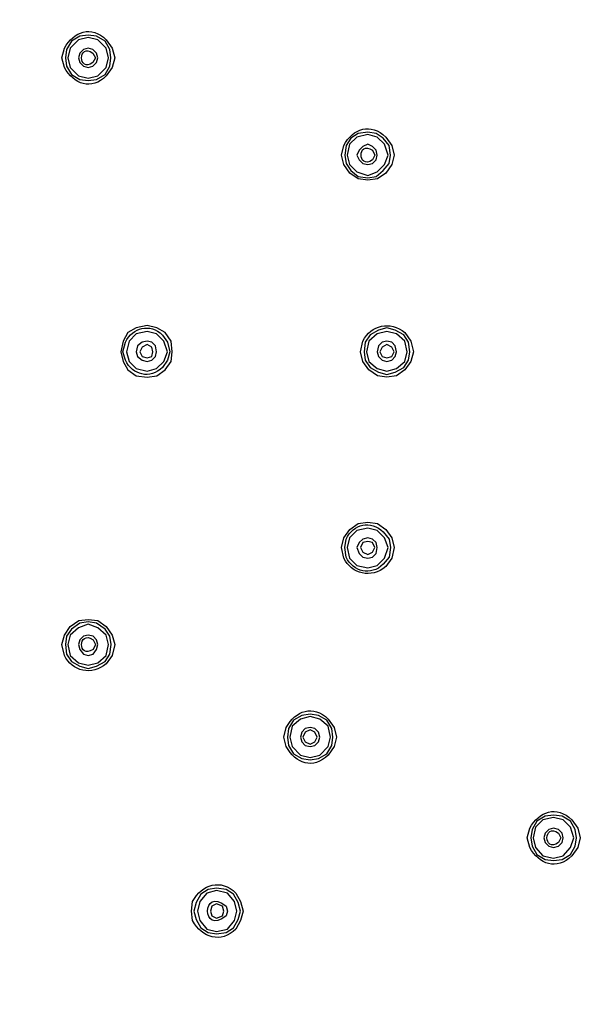
# Model space of a CAD drawing. Units: inches. Extents: x -44.3 to 23.7, y 3.2 to 47.2.
# Drawn here: x 5.9 to 7.9, y 13.8 to 17.1 of the extents above; entities that cross this region are included whole.
import ezdxf

# ---------------------------------------------------------------- set-up
doc = ezdxf.new("R2010")
doc.units = ezdxf.units.IN
doc.header["$MEASUREMENT"] = 0

msp = doc.modelspace()

# ---------------------------------------------------------------- linework, layer by layer
for points in [[(6.2454, 17.0111), (6.2413, 17.0397), (6.225, 17.0683), (6.1963, 17.0846), (6.1677, 17.0888), (6.1391, 17.0846), (6.1106, 17.0683), (6.0941, 17.0397), (6.0902, 17.0111), (6.0941, 16.9825), (6.1106, 16.9538), (6.1391, 16.9375), (6.1677, 16.9334), (6.1963, 16.9375), (6.225, 16.9538), (6.2413, 16.9825), (6.2454, 17.0111)], [(6.2372, 17.0111), (6.2289, 17.0438), (6.2003, 17.0724), (6.1676, 17.0805), (6.135, 17.0724), (6.1064, 17.0438), (6.0981, 17.0111), (6.1064, 16.9783), (6.135, 16.9498), (6.1676, 16.9416), (6.2003, 16.9498), (6.2289, 16.9783), (6.2372, 17.0111)], [(6.2003, 17.0111), (6.1962, 17.0275), (6.184, 17.0397), (6.1676, 17.0438), (6.1513, 17.0397), (6.139, 17.0275), (6.135, 17.0111), (6.139, 16.9948), (6.1513, 16.9825), (6.1676, 16.9783), (6.184, 16.9825), (6.1962, 16.9948), (6.2003, 17.0111)], [(7.1979, 16.6801), (7.1938, 16.7127), (7.1734, 16.7372), (7.1488, 16.7536), (7.1202, 16.7576), (7.0875, 16.7536), (7.0631, 16.7372), (7.0466, 16.7127), (7.0427, 16.6801), (7.0466, 16.6514), (7.0631, 16.6269), (7.0875, 16.6064), (7.1202, 16.6023), (7.1488, 16.6064), (7.1734, 16.6269), (7.1938, 16.6514), (7.1979, 16.6801)], [(7.1896, 16.6801), (7.1773, 16.7167), (7.1528, 16.7412), (7.1201, 16.7495), (7.0834, 16.7412), (7.0587, 16.7167), (7.0507, 16.6801), (7.0587, 16.6473), (7.0834, 16.6227), (7.1201, 16.6105), (7.1528, 16.6227), (7.1773, 16.6473), (7.1896, 16.6801)], [(7.1528, 16.6801), (7.1487, 16.6962), (7.1365, 16.7086), (7.1201, 16.7167), (7.1037, 16.7086), (7.0915, 16.6962), (7.0834, 16.6801), (7.0915, 16.6637), (7.1037, 16.6514), (7.1201, 16.6473), (7.1365, 16.6514), (7.1487, 16.6637), (7.1528, 16.6801)], [(6.4544, 16.0096), (6.4502, 16.0464), (6.4297, 16.075), (6.4012, 16.0914), (6.3684, 16.0996), (6.3317, 16.0914), (6.3031, 16.075), (6.2867, 16.0464), (6.2785, 16.0096), (6.2867, 15.977), (6.3031, 15.9483), (6.3317, 15.9279), (6.3684, 15.9237), (6.4012, 15.9279), (6.4297, 15.9483), (6.4502, 15.977), (6.4544, 16.0096)], [(6.4376, 16.0096), (6.4253, 16.0464), (6.4007, 16.0709), (6.3681, 16.0791), (6.3313, 16.0709), (6.3068, 16.0464), (6.2985, 16.0096), (6.3068, 15.977), (6.3313, 15.9524), (6.3681, 15.9442), (6.4007, 15.9524), (6.4253, 15.977), (6.4376, 16.0096)], [(7.2633, 16.0097), (7.2593, 16.0424), (7.2429, 16.067), (7.2143, 16.0833), (7.1857, 16.0915), (7.157, 16.0833), (7.1284, 16.067), (7.112, 16.0424), (7.1081, 16.0097), (7.112, 15.9811), (7.1284, 15.9567), (7.157, 15.9402), (7.1857, 15.9321), (7.2143, 15.9402), (7.2429, 15.9567), (7.2593, 15.9811), (7.2633, 16.0097)], [(7.2551, 16.0097), (7.2469, 16.0465), (7.2183, 16.071), (7.1857, 16.0792), (7.1529, 16.071), (7.1243, 16.0465), (7.1161, 16.0097), (7.1243, 15.9771), (7.1529, 15.9525), (7.1857, 15.9443), (7.2183, 15.9525), (7.2469, 15.9771), (7.2551, 16.0097)], [(6.4007, 16.0096), (6.3967, 16.0301), (6.3846, 16.0423), (6.3681, 16.0464), (6.3517, 16.0423), (6.3354, 16.0301), (6.3313, 16.0096), (6.3354, 15.9933), (6.3517, 15.9809), (6.3681, 15.977), (6.3846, 15.9809), (6.3967, 15.9933), (6.4007, 16.0096)], [(6.3885, 16.0096), (6.3845, 16.0259), (6.3681, 16.0341), (6.3517, 16.0259), (6.3435, 16.0096), (6.3517, 15.9933), (6.3681, 15.9891), (6.3845, 15.9933), (6.3885, 16.0096)], [(7.2183, 16.0097), (7.2143, 16.0302), (7.2021, 16.0424), (7.1857, 16.0465), (7.1693, 16.0424), (7.1571, 16.0302), (7.1529, 16.0097), (7.1571, 15.9934), (7.1693, 15.9811), (7.1857, 15.9771), (7.2021, 15.9811), (7.2143, 15.9934), (7.2183, 16.0097)], [(7.2101, 16.0097), (7.202, 16.026), (7.1857, 16.0342), (7.1693, 16.026), (7.1611, 16.0097), (7.1693, 15.9934), (7.1857, 15.9892), (7.202, 15.9934), (7.2101, 16.0097)], [(7.1895, 15.3433), (7.1773, 15.376), (7.1528, 15.4006), (7.1201, 15.4087), (7.0834, 15.4006), (7.0587, 15.376), (7.0507, 15.3433), (7.0587, 15.3066), (7.0834, 15.2819), (7.1201, 15.2737), (7.1528, 15.2819), (7.1773, 15.3066), (7.1895, 15.3433)], [(7.1528, 15.3433), (7.1487, 15.3597), (7.1365, 15.372), (7.1201, 15.376), (7.1037, 15.372), (7.0915, 15.3597), (7.0834, 15.3433), (7.0915, 15.3228), (7.1037, 15.3106), (7.1201, 15.3066), (7.1365, 15.3106), (7.1487, 15.3228), (7.1528, 15.3433)], [(7.1446, 15.3433), (7.1365, 15.3597), (7.1201, 15.3638), (7.1037, 15.3597), (7.0956, 15.3433), (7.1037, 15.327), (7.1201, 15.3188), (7.1365, 15.327), (7.1446, 15.3433)], [(6.2455, 15.0122), (6.2414, 15.0408), (6.2252, 15.0653), (6.1964, 15.0858), (6.1678, 15.0899), (6.1392, 15.0858), (6.1107, 15.0653), (6.0942, 15.0408), (6.0903, 15.0122), (6.0942, 14.9794), (6.1107, 14.9549), (6.1392, 14.9385), (6.1678, 14.9304), (6.1964, 14.9385), (6.2252, 14.9549), (6.2414, 14.9794), (6.2455, 15.0122)], [(6.2373, 15.0122), (6.229, 15.0449), (6.2004, 15.0695), (6.1677, 15.0817), (6.135, 15.0695), (6.1065, 15.0449), (6.0982, 15.0122), (6.1065, 14.9754), (6.135, 14.9508), (6.1677, 14.9427), (6.2004, 14.9508), (6.229, 14.9754), (6.2373, 15.0122)], [(6.2004, 15.0122), (6.1963, 15.0286), (6.1841, 15.0408), (6.1677, 15.0449), (6.1513, 15.0408), (6.1391, 15.0286), (6.135, 15.0122), (6.1391, 14.9958), (6.1513, 14.9794), (6.1677, 14.9754), (6.1841, 14.9794), (6.1963, 14.9958), (6.2004, 15.0122)], [(7.0017, 14.6976), (6.9977, 14.7263), (6.9813, 14.7548), (6.9527, 14.7712), (6.9241, 14.7753), (6.8955, 14.7712), (6.8669, 14.7548), (6.8505, 14.7263), (6.8465, 14.6976), (6.8505, 14.669), (6.8669, 14.6404), (6.8955, 14.624), (6.9241, 14.62), (6.9527, 14.624), (6.9813, 14.6404), (6.9977, 14.669), (7.0017, 14.6976)], [(6.9935, 14.6976), (6.9852, 14.7344), (6.9566, 14.7589), (6.924, 14.7671), (6.8913, 14.7589), (6.8626, 14.7344), (6.8544, 14.6976), (6.8626, 14.665), (6.8913, 14.6363), (6.924, 14.6282), (6.9566, 14.6363), (6.9852, 14.665), (6.9935, 14.6976)], [(6.9566, 14.6976), (6.9526, 14.714), (6.9402, 14.7263), (6.924, 14.7304), (6.9076, 14.7263), (6.8953, 14.714), (6.8913, 14.6976), (6.8953, 14.6813), (6.9076, 14.669), (6.924, 14.665), (6.9402, 14.669), (6.9526, 14.6813), (6.9566, 14.6976)], [(6.9485, 14.6976), (6.9402, 14.714), (6.924, 14.7221), (6.9076, 14.714), (6.8994, 14.6976), (6.9076, 14.6813), (6.924, 14.6731), (6.9402, 14.6813), (6.9485, 14.6976)], [(7.8314, 14.3542), (7.8274, 14.3828), (7.811, 14.4114), (7.7824, 14.4278), (7.7538, 14.4319), (7.7252, 14.4278), (7.6966, 14.4114), (7.6802, 14.3828), (7.6762, 14.3542), (7.6802, 14.3256), (7.6966, 14.297), (7.7252, 14.2806), (7.7538, 14.2766), (7.7824, 14.2806), (7.811, 14.297), (7.8274, 14.3256), (7.8314, 14.3542)], [(7.8232, 14.3542), (7.811, 14.3909), (7.7864, 14.4155), (7.7538, 14.4237), (7.717, 14.4155), (7.6924, 14.3909), (7.6842, 14.3542), (7.6924, 14.3216), (7.717, 14.2929), (7.7538, 14.2847), (7.7864, 14.2929), (7.811, 14.3216), (7.8232, 14.3542)], [(7.7864, 14.3542), (7.7824, 14.3706), (7.7702, 14.3828), (7.7539, 14.3869), (7.7374, 14.3828), (7.7252, 14.3706), (7.721, 14.3542), (7.7252, 14.3379), (7.7374, 14.3256), (7.7539, 14.3216), (7.7702, 14.3256), (7.7824, 14.3379), (7.7864, 14.3542)], [(6.6869, 14.1048), (6.6787, 14.1335), (6.6624, 14.1621), (6.6378, 14.1784), (6.6051, 14.1825), (6.5764, 14.1784), (6.5521, 14.1621), (6.5356, 14.1335), (6.5275, 14.1048), (6.5356, 14.0761), (6.5521, 14.0475), (6.5764, 14.0312), (6.6051, 14.0271), (6.6378, 14.0312), (6.6624, 14.0475), (6.6787, 14.0761), (6.6869, 14.1048)], [(6.6746, 14.1049), (6.6664, 14.1375), (6.6419, 14.1661), (6.6051, 14.1744), (6.5724, 14.1661), (6.5479, 14.1375), (6.5398, 14.1049), (6.5479, 14.0721), (6.5724, 14.0435), (6.6051, 14.0352), (6.6419, 14.0435), (6.6664, 14.0721), (6.6746, 14.1049)], [(6.6297, 14.1049), (6.6256, 14.1211), (6.6051, 14.1294), (6.5887, 14.1211), (6.5847, 14.1049), (6.5887, 14.0885), (6.6051, 14.0803), (6.6256, 14.0885), (6.6297, 14.1049)]]:
    msp.add_lwpolyline(points)
for points, knots in [([(11.1064, 16.0097), (11.1064, 16.0097), (11.0983, 16.3489), (11.0983, 16.3489), (11.0983, 16.3489), (11.0737, 16.6884), (11.0737, 16.6884), (11.0737, 16.6884), (11.0328, 17.0276), (11.0328, 17.0276), (10.5399, 20.5391), (7.6323, 23.1831), (4.0918, 23.3553), (4.0918, 23.3553), (3.7526, 23.3595), (3.7526, 23.3595), (3.7526, 23.3595), (3.4133, 23.3553), (3.4133, 23.3553), (-0.254, 23.1739), (-3.2249, 20.3482), (-3.5644, 16.6884), (-3.5644, 16.6884), (-3.589, 16.3489), (-3.589, 16.3489), (-3.589, 16.3489), (-3.5972, 16.0097), (-3.5972, 16.0097), (-3.5972, 16.0097), (-3.589, 15.6704), (-3.589, 15.6704), (-3.589, 15.6704), (-3.5644, 15.3311), (-3.5644, 15.3311), (-3.2373, 11.806), (-0.4489, 9.0239), (3.074, 8.6928), (3.074, 8.6928), (3.4133, 8.6682), (3.4133, 8.6682), (3.4133, 8.6682), (3.7526, 8.66), (3.7526, 8.66), (7.4221, 8.6651), (10.525, 11.3611), (11.0328, 14.9959), (11.0328, 14.9959), (11.0737, 15.3311), (11.0737, 15.3311), (11.0737, 15.3311), (11.0983, 15.6704), (11.0983, 15.6704), (11.0983, 15.6704), (11.1064, 16.0097), (11.1064, 16.0097)], [0, 0, 0, 0, 1, 1, 1, 2, 2, 2, 3, 3, 3, 4, 4, 4, 5, 5, 5, 6, 6, 6, 7, 7, 7, 8, 8, 8, 9, 9, 9, 10, 10, 10, 11, 11, 11, 12, 12, 12, 13, 13, 13, 14, 14, 14, 15, 15, 15, 16, 16, 16, 17, 17, 17, 18, 18, 18, 18]), ([(11.0858, 16.0097), (11.0858, 16.0097), (11.0777, 16.3489), (11.0777, 16.3489), (11.0777, 16.3489), (11.0532, 16.6884), (11.0532, 16.6884), (11.0532, 16.6884), (11.0163, 17.0235), (11.0163, 17.0235), (10.5203, 20.5244), (7.6238, 23.1655), (4.0917, 23.3349), (4.0917, 23.3349), (3.7525, 23.3432), (3.7525, 23.3432), (3.7525, 23.3432), (3.4132, 23.3349), (3.4132, 23.3349), (-0.2469, 23.1562), (-3.1999, 20.3351), (-3.5482, 16.6884), (-3.5482, 16.6884), (-3.5688, 16.3489), (-3.5688, 16.3489), (-3.5688, 16.3489), (-3.5768, 16.0097), (-3.5768, 16.0097), (-3.5768, 16.0097), (-3.5688, 15.6745), (-3.5688, 15.6745), (-3.5688, 15.6745), (-3.5482, 15.3353), (-3.5482, 15.3353), (-3.2135, 11.8163), (-0.4424, 9.0422), (3.078, 8.7131), (3.078, 8.7131), (3.4132, 8.6885), (3.4132, 8.6885), (3.4132, 8.6885), (3.7525, 8.6806), (3.7525, 8.6806), (7.42, 8.689), (10.5003, 11.3682), (11.0163, 15.0001), (11.0163, 15.0001), (11.0532, 15.3353), (11.0532, 15.3353), (11.0532, 15.3353), (11.0777, 15.6745), (11.0777, 15.6745), (11.0777, 15.6745), (11.0858, 16.0097), (11.0858, 16.0097)], [0, 0, 0, 0, 1, 1, 1, 2, 2, 2, 3, 3, 3, 4, 4, 4, 5, 5, 5, 6, 6, 6, 7, 7, 7, 8, 8, 8, 9, 9, 9, 10, 10, 10, 11, 11, 11, 12, 12, 12, 13, 13, 13, 14, 14, 14, 15, 15, 15, 16, 16, 16, 17, 17, 17, 18, 18, 18, 18]), ([(10.8815, 16.0097), (10.8815, 16.0097), (10.8733, 16.3489), (10.8733, 16.3489), (10.8733, 16.3489), (10.8489, 16.6884), (10.8489, 16.6884), (10.8489, 16.6884), (10.8079, 17.0276), (10.8079, 17.0276), (10.3242, 20.4083), (7.5015, 22.9668), (4.0918, 23.1306), (4.0918, 23.1306), (3.7525, 23.1387), (3.7525, 23.1387), (3.7525, 23.1387), (3.4132, 23.1306), (3.4132, 23.1306), (-0.1314, 22.9559), (-3.0003, 20.2214), (-3.3438, 16.6884), (-3.3438, 16.6884), (-3.3684, 16.3489), (-3.3684, 16.3489), (-3.3684, 16.3489), (-3.3765, 16.0097), (-3.3765, 16.0097), (-3.3765, 16.0097), (-3.3684, 15.6704), (-3.3684, 15.6704), (-3.3684, 15.6704), (-3.3438, 15.3353), (-3.3438, 15.3353), (-3.0214, 11.9403), (-0.3181, 9.2337), (3.078, 8.9174), (3.078, 8.9174), (3.4132, 8.893), (3.4132, 8.893), (3.4132, 8.893), (3.7525, 8.8849), (3.7525, 8.8849), (7.2927, 8.8814), (10.3082, 11.4916), (10.8079, 14.9959), (10.8079, 14.9959), (10.8489, 15.3353), (10.8489, 15.3353), (10.8489, 15.3353), (10.8733, 15.6704), (10.8733, 15.6704), (10.8733, 15.6704), (10.8815, 16.0097), (10.8815, 16.0097)], [0, 0, 0, 0, 1, 1, 1, 2, 2, 2, 3, 3, 3, 4, 4, 4, 5, 5, 5, 6, 6, 6, 7, 7, 7, 8, 8, 8, 9, 9, 9, 10, 10, 10, 11, 11, 11, 12, 12, 12, 13, 13, 13, 14, 14, 14, 15, 15, 15, 16, 16, 16, 17, 17, 17, 18, 18, 18, 18]), ([(10.8611, 16.0097), (10.8611, 16.0097), (10.857, 16.3489), (10.857, 16.3489), (10.857, 16.3489), (10.8325, 16.6884), (10.8325, 16.6884), (10.8325, 16.6884), (10.7916, 17.0235), (10.7916, 17.0235), (10.3062, 20.3883), (7.4899, 22.9558), (4.0918, 23.1101), (4.0918, 23.1101), (3.7525, 23.1183), (3.7525, 23.1183), (3.7525, 23.1183), (3.4173, 23.1101), (3.4173, 23.1101), (-0.1103, 22.9491), (-2.9872, 20.2033), (-3.3235, 16.6884), (-3.3235, 16.6884), (-3.348, 16.3489), (-3.348, 16.3489), (-3.348, 16.3489), (-3.3561, 16.0097), (-3.3561, 16.0097), (-3.3561, 16.0097), (-3.348, 15.6745), (-3.348, 15.6745), (-3.348, 15.6745), (-3.3235, 15.3353), (-3.3235, 15.3353), (-2.9914, 11.9347), (-0.3219, 9.2667), (3.078, 8.9339), (3.078, 8.9339), (3.4173, 8.9094), (3.4173, 8.9094), (3.4173, 8.9094), (3.7525, 8.9011), (3.7525, 8.9011), (7.2992, 8.9115), (10.2757, 11.4916), (10.7916, 15.0001), (10.7916, 15.0001), (10.8325, 15.3353), (10.8325, 15.3353), (10.8325, 15.3353), (10.857, 15.6745), (10.857, 15.6745), (10.857, 15.6745), (10.8611, 16.0097), (10.8611, 16.0097)], [0, 0, 0, 0, 1, 1, 1, 2, 2, 2, 3, 3, 3, 4, 4, 4, 5, 5, 5, 6, 6, 6, 7, 7, 7, 8, 8, 8, 9, 9, 9, 10, 10, 10, 11, 11, 11, 12, 12, 12, 13, 13, 13, 14, 14, 14, 15, 15, 15, 16, 16, 16, 17, 17, 17, 18, 18, 18, 18]), ([(9.4589, 16.0097), (9.4589, 16.0097), (9.4507, 16.3082), (9.4507, 16.3082), (9.4507, 16.3082), (9.4262, 16.6066), (9.4262, 16.6066), (9.4262, 16.6066), (9.3895, 16.905), (9.3895, 16.905), (8.9523, 19.5747), (6.7535, 21.5566), (4.0508, 21.7081), (4.0508, 21.7081), (3.7525, 21.7162), (3.7525, 21.7162), (3.7525, 21.7162), (3.454, 21.7081), (3.454, 21.7081), (0.6533, 21.557), (-1.6282, 19.3966), (-1.9172, 16.6066), (-1.9172, 16.6066), (-1.9417, 16.3082), (-1.9417, 16.3082), (-1.9417, 16.3082), (-1.95, 16.0097), (-1.95, 16.0097), (-1.95, 16.0097), (-1.9417, 15.7113), (-1.9417, 15.7113), (-1.9417, 15.7113), (-1.9172, 15.4171), (-1.9172, 15.4171), (-1.6445, 12.7431), (0.4827, 10.6194), (3.1557, 10.34), (3.1557, 10.34), (3.454, 10.3156), (3.454, 10.3156), (3.454, 10.3156), (3.7525, 10.3074), (3.7525, 10.3074), (6.5615, 10.3111), (8.9434, 12.3449), (9.3895, 15.1186), (9.3895, 15.1186), (9.4262, 15.4171), (9.4262, 15.4171), (9.4262, 15.4171), (9.4507, 15.7113), (9.4507, 15.7113), (9.4507, 15.7113), (9.4589, 16.0097), (9.4589, 16.0097)], [0, 0, 0, 0, 1, 1, 1, 2, 2, 2, 3, 3, 3, 4, 4, 4, 5, 5, 5, 6, 6, 6, 7, 7, 7, 8, 8, 8, 9, 9, 9, 10, 10, 10, 11, 11, 11, 12, 12, 12, 13, 13, 13, 14, 14, 14, 15, 15, 15, 16, 16, 16, 17, 17, 17, 18, 18, 18, 18]), ([(9.3035, 16.0097), (9.3035, 16.0097), (9.2954, 16.3122), (9.2954, 16.3122), (9.2954, 16.3122), (9.2709, 16.6106), (9.2709, 16.6106), (9.2709, 16.6106), (9.2299, 16.909), (9.2299, 16.909), (9.2299, 16.909), (9.1769, 17.2034), (9.1769, 17.2034), (8.6125, 19.7436), (6.359, 21.5655), (3.7524, 21.5609), (3.7524, 21.5609), (3.4541, 21.5526), (3.4541, 21.5526), (3.4541, 21.5526), (3.1515, 21.5282), (3.1515, 21.5282), (0.5644, 21.2515), (-1.4847, 19.1954), (-1.766, 16.6106), (-1.766, 16.6106), (-1.7906, 16.3122), (-1.7906, 16.3122), (-1.7906, 16.3122), (-1.7987, 16.0097), (-1.7987, 16.0097), (-1.7987, 16.0097), (-1.7906, 15.7113), (-1.7906, 15.7113), (-1.7906, 15.7113), (-1.766, 15.413), (-1.766, 15.413), (-1.4751, 12.8095), (0.5501, 10.7878), (3.1515, 10.4913), (3.1515, 10.4913), (3.4541, 10.4667), (3.4541, 10.4667), (3.4541, 10.4667), (3.7524, 10.4587), (3.7524, 10.4587), (6.4592, 10.4561), (8.8033, 12.439), (9.2299, 15.1145), (9.2299, 15.1145), (9.2709, 15.413), (9.2709, 15.413), (9.2709, 15.413), (9.2954, 15.7113), (9.2954, 15.7113), (9.2954, 15.7113), (9.3035, 16.0097), (9.3035, 16.0097), (9.3035, 16.0097), (9.2954, 16.3122), (9.2954, 16.3122), (9.2954, 16.3122), (9.2709, 16.6106), (9.2709, 16.6106), (9.2709, 16.6106), (9.2299, 16.909), (9.2299, 16.909), (8.8113, 19.4784), (6.6545, 21.4099), (4.0549, 21.5526), (4.0549, 21.5526), (3.7524, 21.5609), (3.7524, 21.5609), (3.7524, 21.5609), (3.4541, 21.5526), (3.4541, 21.5526), (0.8421, 21.4066), (-1.2909, 19.4847), (-1.7251, 16.909), (-1.7251, 16.909), (-1.762, 16.6106), (-1.762, 16.6106), (-1.762, 16.6106), (-1.7865, 16.3122), (-1.7865, 16.3122), (-1.7865, 16.3122), (-1.7945, 16.0097), (-1.7945, 16.0097), (-1.7945, 16.0097), (-1.7865, 15.7113), (-1.7865, 15.7113), (-1.6551, 13.12), (0.2952, 10.9469), (2.8572, 10.5362), (2.8572, 10.5362), (3.1557, 10.4953), (3.1557, 10.4953), (3.1557, 10.4953), (3.4541, 10.4708), (3.4541, 10.4708), (6.158, 10.319), (8.6009, 12.1731), (9.1727, 14.8202), (9.1727, 14.8202), (9.2299, 15.1145), (9.2299, 15.1145), (9.2299, 15.1145), (9.2709, 15.413), (9.2709, 15.413), (9.2709, 15.413), (9.2954, 15.7113), (9.2954, 15.7113), (9.2954, 15.7113), (9.3035, 16.0097), (9.3035, 16.0097)], [0, 0, 0, 0, 1, 1, 1, 2, 2, 2, 3, 3, 3, 4, 4, 4, 5, 5, 5, 6, 6, 6, 7, 7, 7, 8, 8, 8, 9, 9, 9, 10, 10, 10, 11, 11, 11, 12, 12, 12, 13, 13, 13, 14, 14, 14, 15, 15, 15, 16, 16, 16, 17, 17, 17, 18, 18, 18, 19, 19, 19, 20, 20, 20, 21, 21, 21, 22, 22, 22, 23, 23, 23, 24, 24, 24, 25, 25, 25, 26, 26, 26, 27, 27, 27, 28, 28, 28, 29, 29, 29, 30, 30, 30, 31, 31, 31, 32, 32, 32, 33, 33, 33, 34, 34, 34, 35, 35, 35, 36, 36, 36, 37, 37, 37, 38, 38, 38, 38]), ([(9.2831, 16.0097), (9.2831, 16.0097), (9.2749, 16.3122), (9.2749, 16.3122), (9.2749, 16.3122), (9.2504, 16.6106), (9.2504, 16.6106), (9.2504, 16.6106), (9.2095, 16.905), (9.2095, 16.905), (8.795, 19.4644), (6.6434, 21.393), (4.0549, 21.5322), (4.0549, 21.5322), (3.7524, 21.5405), (3.7524, 21.5405), (3.7524, 21.5405), (3.454, 21.5322), (3.454, 21.5322), (0.7486, 21.3856), (-1.4477, 19.3032), (-1.7456, 16.6106), (-1.7456, 16.6106), (-1.7701, 16.3122), (-1.7701, 16.3122), (-1.7701, 16.3122), (-1.7782, 16.0097), (-1.7782, 16.0097), (-1.7782, 16.0097), (-1.7701, 15.7113), (-1.7701, 15.7113), (-1.7701, 15.7113), (-1.7456, 15.413), (-1.7456, 15.413), (-1.4663, 12.8395), (0.5801, 10.7876), (3.1557, 10.5159), (3.1557, 10.5159), (3.454, 10.4913), (3.454, 10.4913), (3.454, 10.4913), (3.7524, 10.4831), (3.7524, 10.4831), (6.457, 10.4766), (8.7795, 12.4487), (9.2095, 15.1186), (9.2095, 15.1186), (9.2504, 15.413), (9.2504, 15.413), (9.2504, 15.413), (9.2749, 15.7113), (9.2749, 15.7113), (9.2749, 15.7113), (9.2831, 16.0097), (9.2831, 16.0097)], [0, 0, 0, 0, 1, 1, 1, 2, 2, 2, 3, 3, 3, 4, 4, 4, 5, 5, 5, 6, 6, 6, 7, 7, 7, 8, 8, 8, 9, 9, 9, 10, 10, 10, 11, 11, 11, 12, 12, 12, 13, 13, 13, 14, 14, 14, 15, 15, 15, 16, 16, 16, 17, 17, 17, 18, 18, 18, 18]), ([(9.2626, 16.0096), (9.2626, 16.0096), (9.2544, 16.3081), (9.2544, 16.3081), (9.2544, 16.3081), (9.2298, 16.6065), (9.2298, 16.6065), (9.2298, 16.6065), (9.1931, 16.9007), (9.1931, 16.9007), (8.7725, 19.4517), (6.634, 21.3765), (4.0507, 21.5117), (4.0507, 21.5117), (3.7524, 21.5199), (3.7524, 21.5199), (3.7524, 21.5199), (3.4539, 21.5117), (3.4539, 21.5117), (0.7626, 21.3711), (-1.4338, 19.2838), (-1.7252, 16.6065), (-1.7252, 16.6065), (-1.7497, 16.3081), (-1.7497, 16.3081), (-1.7497, 16.3081), (-1.758, 16.0096), (-1.758, 16.0096), (-1.758, 16.0096), (-1.7497, 15.7112), (-1.7497, 15.7112), (-1.7497, 15.7112), (-1.7252, 15.417), (-1.7252, 15.417), (-1.4407, 12.8394), (0.5811, 10.8177), (3.1596, 10.5321), (3.1596, 10.5321), (3.4539, 10.5075), (3.4539, 10.5075), (3.4539, 10.5075), (3.7524, 10.4994), (3.7524, 10.4994), (6.4601, 10.5083), (8.7451, 12.448), (9.1931, 15.1185), (9.1931, 15.1185), (9.2298, 15.417), (9.2298, 15.417), (9.2298, 15.417), (9.2544, 15.7112), (9.2544, 15.7112), (9.2544, 15.7112), (9.2626, 16.0096), (9.2626, 16.0096)], [0, 0, 0, 0, 1, 1, 1, 2, 2, 2, 3, 3, 3, 4, 4, 4, 5, 5, 5, 6, 6, 6, 7, 7, 7, 8, 8, 8, 9, 9, 9, 10, 10, 10, 11, 11, 11, 12, 12, 12, 13, 13, 13, 14, 14, 14, 15, 15, 15, 16, 16, 16, 17, 17, 17, 18, 18, 18, 18]), ([(6.2581, 17.0111), (6.2581, 17.0111), (6.2499, 17.0438), (6.2499, 17.0438), (6.2499, 17.0438), (6.2295, 17.0724), (6.2295, 17.0724), (6.1787, 17.1228), (6.1177, 17.1014), (6.0864, 17.0438), (6.0864, 17.0438), (6.0781, 17.0111), (6.0781, 17.0111), (6.0781, 17.0111), (6.0864, 16.9783), (6.0864, 16.9783), (6.1177, 16.9207), (6.1787, 16.8994), (6.2295, 16.9498), (6.2295, 16.9498), (6.2499, 16.9783), (6.2499, 16.9783), (6.2499, 16.9783), (6.2581, 17.0111), (6.2581, 17.0111)], [0, 0, 0, 0, 1, 1, 1, 2, 2, 2, 3, 3, 3, 4, 4, 4, 5, 5, 5, 6, 6, 6, 7, 7, 7, 8, 8, 8, 8]), ([(6.1922, 17.0111), (6.1922, 17.0111), (6.184, 17.0275), (6.184, 17.0275), (6.132, 17.0635), (6.132, 16.9586), (6.184, 16.9948), (6.184, 16.9948), (6.1922, 17.0111), (6.1922, 17.0111)], [0, 0, 0, 0, 1, 1, 1, 2, 2, 2, 3, 3, 3, 3]), ([(7.2105, 16.6801), (7.2105, 16.6801), (7.2022, 16.7128), (7.2022, 16.7128), (7.2022, 16.7128), (7.1819, 16.7413), (7.1819, 16.7413), (7.1312, 16.7917), (7.0701, 16.7705), (7.0388, 16.7128), (7.0388, 16.7128), (7.0305, 16.6801), (7.0305, 16.6801), (7.0305, 16.6801), (7.0388, 16.6474), (7.0388, 16.6474), (7.0388, 16.6474), (7.0591, 16.6188), (7.0591, 16.6188), (7.0591, 16.6188), (7.0878, 16.5984), (7.0878, 16.5984), (7.0878, 16.5984), (7.1205, 16.5942), (7.1205, 16.5942), (7.1205, 16.5942), (7.1532, 16.5984), (7.1532, 16.5984), (7.1532, 16.5984), (7.1819, 16.6188), (7.1819, 16.6188), (7.1819, 16.6188), (7.2022, 16.6474), (7.2022, 16.6474), (7.2022, 16.6474), (7.2105, 16.6801), (7.2105, 16.6801)], [0, 0, 0, 0, 1, 1, 1, 2, 2, 2, 3, 3, 3, 4, 4, 4, 5, 5, 5, 6, 6, 6, 7, 7, 7, 8, 8, 8, 9, 9, 9, 10, 10, 10, 11, 11, 11, 12, 12, 12, 12]), ([(7.1447, 16.6801), (7.1447, 16.6801), (7.1365, 16.6962), (7.1365, 16.6962), (7.0844, 16.7324), (7.0844, 16.6276), (7.1365, 16.6637), (7.1365, 16.6637), (7.1447, 16.6801), (7.1447, 16.6801)], [0, 0, 0, 0, 1, 1, 1, 2, 2, 2, 3, 3, 3, 3]), ([(6.4457, 16.0096), (6.4457, 16.0096), (6.4376, 16.0423), (6.4376, 16.0423), (6.4376, 16.0423), (6.4212, 16.0669), (6.4212, 16.0669), (6.3779, 16.1081), (6.3195, 16.0933), (6.2945, 16.0423), (6.2945, 16.0423), (6.2863, 16.0096), (6.2863, 16.0096), (6.2863, 16.0096), (6.2945, 15.9809), (6.2945, 15.9809), (6.3195, 15.9299), (6.3779, 15.9153), (6.4212, 15.9566), (6.4212, 15.9566), (6.4376, 15.9809), (6.4376, 15.9809), (6.4376, 15.9809), (6.4457, 16.0096), (6.4457, 16.0096)], [0, 0, 0, 0, 1, 1, 1, 2, 2, 2, 3, 3, 3, 4, 4, 4, 5, 5, 5, 6, 6, 6, 7, 7, 7, 8, 8, 8, 8]), ([(7.2758, 16.0097), (7.2758, 16.0097), (7.2677, 16.0465), (7.2677, 16.0465), (7.2677, 16.0465), (7.2472, 16.0751), (7.2472, 16.0751), (7.1971, 16.1166), (7.1313, 16.1008), (7.1041, 16.0465), (7.1041, 16.0465), (7.096, 16.0097), (7.096, 16.0097), (7.096, 16.0097), (7.1041, 15.9771), (7.1041, 15.9771), (7.1041, 15.9771), (7.1246, 15.9484), (7.1246, 15.9484), (7.1246, 15.9484), (7.1532, 15.928), (7.1532, 15.928), (7.1532, 15.928), (7.1859, 15.9238), (7.1859, 15.9238), (7.1859, 15.9238), (7.2186, 15.928), (7.2186, 15.928), (7.2186, 15.928), (7.2472, 15.9484), (7.2472, 15.9484), (7.2472, 15.9484), (7.2677, 15.9771), (7.2677, 15.9771), (7.2677, 15.9771), (7.2758, 16.0097), (7.2758, 16.0097)], [0, 0, 0, 0, 1, 1, 1, 2, 2, 2, 3, 3, 3, 4, 4, 4, 5, 5, 5, 6, 6, 6, 7, 7, 7, 8, 8, 8, 9, 9, 9, 10, 10, 10, 11, 11, 11, 12, 12, 12, 12]), ([(7.2105, 15.3434), (7.2105, 15.3434), (7.2022, 15.3761), (7.2022, 15.3761), (7.2022, 15.3761), (7.1819, 15.4047), (7.1819, 15.4047), (7.1819, 15.4047), (7.1532, 15.4252), (7.1532, 15.4252), (7.1532, 15.4252), (7.1205, 15.4293), (7.1205, 15.4293), (7.1205, 15.4293), (7.0878, 15.4252), (7.0878, 15.4252), (7.0878, 15.4252), (7.0591, 15.4047), (7.0591, 15.4047), (7.0591, 15.4047), (7.0388, 15.3761), (7.0388, 15.3761), (7.0388, 15.3761), (7.0305, 15.3434), (7.0305, 15.3434), (7.0305, 15.3434), (7.0388, 15.3067), (7.0388, 15.3067), (7.0657, 15.2523), (7.1315, 15.2365), (7.1819, 15.278), (7.1819, 15.278), (7.2022, 15.3067), (7.2022, 15.3067), (7.2022, 15.3067), (7.2105, 15.3434), (7.2105, 15.3434)], [0, 0, 0, 0, 1, 1, 1, 2, 2, 2, 3, 3, 3, 4, 4, 4, 5, 5, 5, 6, 6, 6, 7, 7, 7, 8, 8, 8, 9, 9, 9, 10, 10, 10, 11, 11, 11, 12, 12, 12, 12]), ([(7.1979, 15.3433), (7.1979, 15.3433), (7.1938, 15.372), (7.1938, 15.372), (7.1938, 15.372), (7.1734, 15.3965), (7.1734, 15.3965), (7.1299, 15.4378), (7.0716, 15.423), (7.0466, 15.372), (7.0466, 15.372), (7.0425, 15.3433), (7.0425, 15.3433), (7.0425, 15.3433), (7.0466, 15.3106), (7.0466, 15.3106), (7.0716, 15.2595), (7.1299, 15.245), (7.1734, 15.2861), (7.1734, 15.2861), (7.1938, 15.3106), (7.1938, 15.3106), (7.1938, 15.3106), (7.1979, 15.3433), (7.1979, 15.3433)], [0, 0, 0, 0, 1, 1, 1, 2, 2, 2, 3, 3, 3, 4, 4, 4, 5, 5, 5, 6, 6, 6, 7, 7, 7, 8, 8, 8, 8]), ([(6.2581, 15.0122), (6.2581, 15.0122), (6.2499, 15.0449), (6.2499, 15.0449), (6.2499, 15.0449), (6.2295, 15.0736), (6.2295, 15.0736), (6.2295, 15.0736), (6.2008, 15.0939), (6.2008, 15.0939), (6.2008, 15.0939), (6.1681, 15.098), (6.1681, 15.098), (6.1681, 15.098), (6.1354, 15.0939), (6.1354, 15.0939), (6.1354, 15.0939), (6.1067, 15.0736), (6.1067, 15.0736), (6.1067, 15.0736), (6.0864, 15.0449), (6.0864, 15.0449), (6.0864, 15.0449), (6.0781, 15.0122), (6.0781, 15.0122), (6.0781, 15.0122), (6.0864, 14.9754), (6.0864, 14.9754), (6.1135, 14.9211), (6.1794, 14.9053), (6.2295, 14.9468), (6.2295, 14.9468), (6.2499, 14.9754), (6.2499, 14.9754), (6.2499, 14.9754), (6.2581, 15.0122), (6.2581, 15.0122)], [0, 0, 0, 0, 1, 1, 1, 2, 2, 2, 3, 3, 3, 4, 4, 4, 5, 5, 5, 6, 6, 6, 7, 7, 7, 8, 8, 8, 9, 9, 9, 10, 10, 10, 11, 11, 11, 12, 12, 12, 12]), ([(6.1923, 15.0122), (6.1923, 15.0122), (6.1841, 15.0286), (6.1841, 15.0286), (6.1322, 15.0646), (6.1319, 14.9598), (6.1841, 14.9958), (6.1841, 14.9958), (6.1923, 15.0122), (6.1923, 15.0122)], [0, 0, 0, 0, 1, 1, 1, 2, 2, 2, 3, 3, 3, 3]), ([(7.0142, 14.6975), (7.0142, 14.6975), (7.006, 14.7303), (7.006, 14.7303), (7.006, 14.7303), (6.9855, 14.7588), (6.9855, 14.7588), (6.9348, 14.8092), (6.8739, 14.7878), (6.8425, 14.7303), (6.8425, 14.7303), (6.8343, 14.6975), (6.8343, 14.6975), (6.8343, 14.6975), (6.8425, 14.6649), (6.8425, 14.6649), (6.8739, 14.6071), (6.9348, 14.5858), (6.9855, 14.6362), (6.9855, 14.6362), (7.006, 14.6649), (7.006, 14.6649), (7.006, 14.6649), (7.0142, 14.6975), (7.0142, 14.6975)], [0, 0, 0, 0, 1, 1, 1, 2, 2, 2, 3, 3, 3, 4, 4, 4, 5, 5, 5, 6, 6, 6, 7, 7, 7, 8, 8, 8, 8]), ([(7.844, 14.3541), (7.844, 14.3541), (7.8359, 14.3868), (7.8359, 14.3868), (7.8359, 14.3868), (7.8155, 14.4154), (7.8155, 14.4154), (7.7648, 14.4658), (7.7038, 14.4444), (7.6723, 14.3868), (7.6723, 14.3868), (7.6642, 14.3541), (7.6642, 14.3541), (7.6642, 14.3541), (7.6723, 14.3215), (7.6723, 14.3215), (7.7038, 14.2637), (7.7648, 14.2424), (7.8155, 14.2928), (7.8155, 14.2928), (7.8359, 14.3215), (7.8359, 14.3215), (7.8359, 14.3215), (7.844, 14.3541), (7.844, 14.3541)], [0, 0, 0, 0, 1, 1, 1, 2, 2, 2, 3, 3, 3, 4, 4, 4, 5, 5, 5, 6, 6, 6, 7, 7, 7, 8, 8, 8, 8]), ([(7.7783, 14.3542), (7.7783, 14.3542), (7.7701, 14.3706), (7.7701, 14.3706), (7.7181, 14.4067), (7.7181, 14.3018), (7.7701, 14.3379), (7.7701, 14.3379), (7.7783, 14.3542), (7.7783, 14.3542)], [0, 0, 0, 0, 1, 1, 1, 2, 2, 2, 3, 3, 3, 3]), ([(6.6953, 14.1048), (6.6953, 14.1048), (6.6872, 14.1375), (6.6872, 14.1375), (6.6872, 14.1375), (6.6709, 14.1661), (6.6709, 14.1661), (6.6205, 14.2163), (6.5545, 14.1963), (6.5236, 14.1375), (6.5236, 14.1375), (6.5195, 14.1048), (6.5195, 14.1048), (6.5195, 14.1048), (6.5236, 14.0721), (6.5236, 14.0721), (6.5545, 14.0133), (6.6205, 13.9934), (6.6709, 14.0435), (6.6709, 14.0435), (6.6872, 14.0721), (6.6872, 14.0721), (6.6872, 14.0721), (6.6953, 14.1048), (6.6953, 14.1048)], [0, 0, 0, 0, 1, 1, 1, 2, 2, 2, 3, 3, 3, 4, 4, 4, 5, 5, 5, 6, 6, 6, 7, 7, 7, 8, 8, 8, 8]), ([(6.6419, 14.1049), (6.6419, 14.1049), (6.6378, 14.1211), (6.6378, 14.1211), (6.5531, 14.1918), (6.5531, 14.0178), (6.6378, 14.0885), (6.6378, 14.0885), (6.6419, 14.1049), (6.6419, 14.1049)], [0, 0, 0, 0, 1, 1, 1, 2, 2, 2, 3, 3, 3, 3])]:
    msp.add_open_spline(points, degree=3, knots=knots)

doc.saveas('drawing.dxf')
